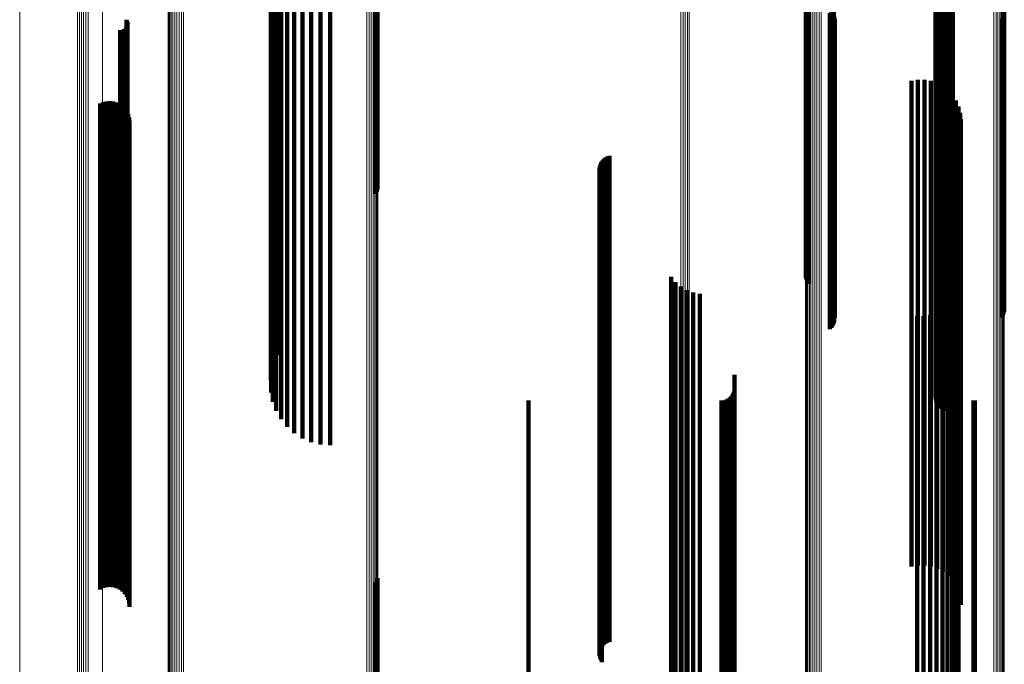
# Model space of a CAD drawing. Units: metres. Extents: x -3.21 to -3.13, y 0.23 to 1.71.
# Drawn here: x -3.21 to -3.17, y 0.59 to 0.62 of the extents above; entities that cross this region are included whole.
import ezdxf

# ---------------------------------------------------------------- set-up
doc = ezdxf.new("R2010")
doc.units = ezdxf.units.M
doc.linetypes.add('AUSGEZOGEN', pattern=[0])
doc.linetypes.add('VERDECKT2_S2', pattern=[0.036, 0.02, -0.016])
doc.layers.add('Standard', color=7, linetype='AUSGEZOGEN', lineweight=13)

msp = doc.modelspace()

# ---------------------------------------------------------------- linework, layer by layer
at = {"layer": 'Standard', "color": 253, "linetype": 'VERDECKT2_S2', "lineweight": 140, "transparency": 33554687}
for p, q in [((-3.195948, 0.628313), (-3.195948, 0.613068)), ((-3.195907, 0.628398), (-3.195907, 0.613027)), ((-3.195881, 0.628489), (-3.195881, 0.612983)), ((-3.178243, 0.624849), (-3.178243, 0.614736)), ((-3.178216, 0.624764), (-3.178216, 0.614777)), ((-3.178176, 0.624684), (-3.178176, 0.614816)), ((-3.178124, 0.624611), (-3.178124, 0.614851)), ((-3.177186, 0.623521), (-3.177186, 0.615376)), ((-3.177135, 0.623451), (-3.177135, 0.61541)), ((-3.170075, 0.623462), (-3.170075, 0.615405)), ((-3.177095, 0.623373), (-3.177095, 0.615447)), ((-3.170142, 0.6233), (-3.170142, 0.615482)), ((-3.170102, 0.623378), (-3.170102, 0.615445)), ((-3.199303, 0.617814), (-3.199303, 0.601682)), ((-3.198969, 0.617917), (-3.198969, 0.60179)), ((-3.198604, 0.617992), (-3.198604, 0.601869)), ((-3.198219, 0.617993), (-3.198219, 0.601917)), ((-3.197823, 0.617961), (-3.197823, 0.601933)), ((-3.200044, 0.617371), (-3.200044, 0.601219)), ((-3.199848, 0.617538), (-3.199848, 0.601393)), ((-3.199599, 0.617687), (-3.199599, 0.601549)), ((-3.172645, 0.617333), (-3.172645, 0.601179)), ((-3.17256, 0.617353), (-3.17256, 0.6012)), ((-3.172469, 0.617366), (-3.172469, 0.601214)), ((-3.172375, 0.617371), (-3.172375, 0.601219)), ((-3.172281, 0.617368), (-3.172281, 0.601216)), ((-3.172189, 0.617358), (-3.172189, 0.601205)), ((-3.200257, 0.617004), (-3.200257, 0.600835)), ((-3.200182, 0.617192), (-3.200182, 0.601031)), ((-3.172906, 0.617104), (-3.172906, 0.600939)), ((-3.1729, 0.617149), (-3.1729, 0.600987)), ((-3.172896, 0.617058), (-3.172896, 0.600892)), ((-3.172877, 0.617193), (-3.172877, 0.601033)), ((-3.172869, 0.617015), (-3.172869, 0.600846)), ((-3.172839, 0.617235), (-3.172839, 0.601077)), ((-3.172827, 0.616974), (-3.172827, 0.600803)), ((-3.172787, 0.617273), (-3.172787, 0.601116)), ((-3.172772, 0.616937), (-3.172772, 0.600765)), ((-3.172721, 0.617306), (-3.172721, 0.601151)), ((-3.200268, 0.616813), (-3.200268, 0.600635)), ((-3.200216, 0.616624), (-3.200216, 0.600931)), ((-3.2001, 0.616441), (-3.2001, 0.601311)), ((-3.199924, 0.616269), (-3.199924, 0.601667)), ((-3.177257, 0.615751), (-3.177257, 0.602742)), ((-3.177194, 0.615722), (-3.177194, 0.602802)), ((-3.206216, 0.615487), (-3.206216, 0.603179)), ((-3.206192, 0.615448), (-3.206192, 0.603199)), ((-3.206175, 0.615405), (-3.206175, 0.603221)), ((-3.206166, 0.615361), (-3.206166, 0.603243)), ((-3.206164, 0.615315), (-3.206164, 0.603266)), ((-3.177186, 0.615376), (-3.177186, 0.603521)), ((-3.177141, 0.615689), (-3.177141, 0.602871)), ((-3.177135, 0.61541), (-3.177135, 0.603451)), ((-3.1771, 0.615652), (-3.1771, 0.602948)), ((-3.177095, 0.615447), (-3.177095, 0.603373)), ((-3.177072, 0.615612), (-3.177072, 0.603031)), ((-3.177069, 0.615487), (-3.177069, 0.60329)), ((-3.177056, 0.615529), (-3.177056, 0.603204)), ((-3.170194, 0.615516), (-3.170194, 0.60323)), ((-3.170142, 0.615482), (-3.170142, 0.6033)), ((-3.170102, 0.615445), (-3.170102, 0.603378)), ((-3.170075, 0.615405), (-3.170075, 0.603462)), ((-3.206478, 0.615058), (-3.206478, 0.603396)), ((-3.206432, 0.615055), (-3.206432, 0.603397)), ((-3.206387, 0.615059), (-3.206387, 0.603395)), ((-3.206343, 0.615071), (-3.206343, 0.603389)), ((-3.206301, 0.61509), (-3.206301, 0.603379)), ((-3.206263, 0.615116), (-3.206263, 0.603366)), ((-3.20623, 0.615148), (-3.20623, 0.60335)), ((-3.206203, 0.615185), (-3.206203, 0.603332)), ((-3.206183, 0.615226), (-3.206183, 0.603311)), ((-3.20617, 0.61527), (-3.20617, 0.603289)), ((-3.178243, 0.614736), (-3.178243, 0.604849)), ((-3.178216, 0.614777), (-3.178216, 0.604764)), ((-3.178176, 0.614816), (-3.178176, 0.604684)), ((-3.178124, 0.614851), (-3.178124, 0.604611)), ((-3.195948, 0.613068), (-3.195948, 0.608313)), ((-3.195907, 0.613027), (-3.195907, 0.608398)), ((-3.195881, 0.612983), (-3.195881, 0.608489)), ((-3.173896, 0.612971), (-3.173896, 0.604447)), ((-3.173631, 0.613014), (-3.173631, 0.604425)), ((-3.173362, 0.613013), (-3.173362, 0.604426)), ((-3.173096, 0.612968), (-3.173096, 0.604448)), ((-3.172842, 0.61288), (-3.172842, 0.604493)), ((-3.172606, 0.612752), (-3.172606, 0.604557)), ((-3.172394, 0.612586), (-3.172394, 0.604641)), ((-3.207172, 0.612088), (-3.207172, 0.604892)), ((-3.207035, 0.612122), (-3.207035, 0.604874)), ((-3.206895, 0.612132), (-3.206895, 0.604869)), ((-3.206754, 0.612118), (-3.206754, 0.604877)), ((-3.206619, 0.61208), (-3.206619, 0.604896)), ((-3.172212, 0.612388), (-3.172212, 0.604741)), ((-3.172065, 0.612162), (-3.172065, 0.604854)), ((-3.207301, 0.612031), (-3.207301, 0.60492)), ((-3.206492, 0.612019), (-3.206492, 0.604927)), ((-3.206377, 0.611937), (-3.206377, 0.604968)), ((-3.206278, 0.611837), (-3.206278, 0.605018)), ((-3.206198, 0.611721), (-3.206198, 0.605077)), ((-3.171957, 0.611916), (-3.171957, 0.604978)), ((-3.171891, 0.611655), (-3.171891, 0.60511)), ((-3.206139, 0.611593), (-3.206139, 0.605141)), ((-3.206103, 0.611457), (-3.206103, 0.60521)), ((-3.206091, 0.611316), (-3.206091, 0.605281)), ((-3.171869, 0.611387), (-3.171869, 0.605245)), ((-3.186616, 0.60969), (-3.186616, 0.6061)), ((-3.186556, 0.609753), (-3.186556, 0.606068)), ((-3.186486, 0.609806), (-3.186486, 0.606041)), ((-3.186409, 0.609847), (-3.186409, 0.606021)), ((-3.186326, 0.609875), (-3.186326, 0.606007)), ((-3.186738, 0.609368), (-3.186738, 0.606262)), ((-3.186735, 0.609281), (-3.186735, 0.606306)), ((-3.186728, 0.609455), (-3.186728, 0.606218)), ((-3.186703, 0.609539), (-3.186703, 0.606176)), ((-3.186666, 0.609618), (-3.186666, 0.606136)), ((-3.186717, 0.609195), (-3.186717, 0.606349)), ((-3.186686, 0.609114), (-3.186686, 0.60639)), ((-3.186642, 0.609038), (-3.186642, 0.606428)), ((-3.186686, 0.60639), (-3.186686, 0.590648)), ((-3.186642, 0.606428), (-3.186642, 0.590688)), ((-3.186738, 0.606262), (-3.186738, 0.590514)), ((-3.186735, 0.606306), (-3.186735, 0.59056)), ((-3.186728, 0.606218), (-3.186728, 0.590468)), ((-3.186717, 0.606349), (-3.186717, 0.590605)), ((-3.186703, 0.606176), (-3.186703, 0.590424)), ((-3.186666, 0.606136), (-3.186666, 0.590383)), ((-3.186616, 0.6061), (-3.186616, 0.590345)), ((-3.186556, 0.606068), (-3.186556, 0.590312)), ((-3.186486, 0.606041), (-3.186486, 0.590284)), ((-3.186409, 0.606021), (-3.186409, 0.590262)), ((-3.186326, 0.606007), (-3.186326, 0.590248)), ((-3.206103, 0.60521), (-3.206103, 0.591457)), ((-3.206091, 0.605281), (-3.206091, 0.591316)), ((-3.171869, 0.605245), (-3.171869, 0.591387)), ((-3.207301, 0.60492), (-3.207301, 0.592031)), ((-3.207172, 0.604892), (-3.207172, 0.592088)), ((-3.207035, 0.604874), (-3.207035, 0.592122)), ((-3.206895, 0.604869), (-3.206895, 0.592132)), ((-3.206754, 0.604877), (-3.206754, 0.592118)), ((-3.206619, 0.604896), (-3.206619, 0.59208)), ((-3.206492, 0.604927), (-3.206492, 0.592019)), ((-3.206377, 0.604968), (-3.206377, 0.591937)), ((-3.206278, 0.605018), (-3.206278, 0.591837)), ((-3.206198, 0.605077), (-3.206198, 0.591721)), ((-3.206139, 0.605141), (-3.206139, 0.591593)), ((-3.183788, 0.604898), (-3.183788, 0.592863)), ((-3.172065, 0.604854), (-3.172065, 0.592162)), ((-3.171957, 0.604978), (-3.171957, 0.591916)), ((-3.171891, 0.60511), (-3.171891, 0.591655)), ((-3.183608, 0.604681), (-3.183608, 0.592978)), ((-3.183393, 0.604497), (-3.183393, 0.593074)), ((-3.173896, 0.604447), (-3.173896, 0.592971)), ((-3.173631, 0.604425), (-3.173631, 0.593014)), ((-3.173362, 0.604426), (-3.173362, 0.593013)), ((-3.173096, 0.604448), (-3.173096, 0.592968)), ((-3.172842, 0.604493), (-3.172842, 0.59288)), ((-3.172606, 0.604557), (-3.172606, 0.592752)), ((-3.172394, 0.604641), (-3.172394, 0.592586)), ((-3.172212, 0.604741), (-3.172212, 0.592388)), ((-3.17196, 0.604377), (-3.17196, 0.593137)), ((-3.183151, 0.604354), (-3.183151, 0.59315)), ((-3.182887, 0.604254), (-3.182887, 0.593202)), ((-3.182609, 0.604201), (-3.182609, 0.59323)), ((-3.17207, 0.604128), (-3.17207, 0.593268)), ((-3.172407, 0.603702), (-3.172407, 0.593492)), ((-3.172221, 0.603901), (-3.172221, 0.593388)), ((-3.206478, 0.603396), (-3.206478, 0.595058)), ((-3.206432, 0.603397), (-3.206432, 0.595055)), ((-3.206387, 0.603395), (-3.206387, 0.595059)), ((-3.206343, 0.603389), (-3.206343, 0.595071)), ((-3.206301, 0.603379), (-3.206301, 0.59509)), ((-3.206263, 0.603366), (-3.206263, 0.595116)), ((-3.20623, 0.60335), (-3.20623, 0.595148)), ((-3.206216, 0.603179), (-3.206216, 0.595487)), ((-3.206203, 0.603332), (-3.206203, 0.595185)), ((-3.206192, 0.603199), (-3.206192, 0.595448)), ((-3.206183, 0.603311), (-3.206183, 0.595226)), ((-3.206175, 0.603221), (-3.206175, 0.595405)), ((-3.20617, 0.603289), (-3.20617, 0.59527)), ((-3.206166, 0.603243), (-3.206166, 0.595361)), ((-3.206164, 0.603266), (-3.206164, 0.595315)), ((-3.173667, 0.603289), (-3.173667, 0.593709)), ((-3.173395, 0.603284), (-3.173395, 0.593712)), ((-3.173125, 0.603325), (-3.173125, 0.593691)), ((-3.172866, 0.60341), (-3.172866, 0.593646)), ((-3.172624, 0.603536), (-3.172624, 0.593579)), ((-3.197823, 0.601933), (-3.197823, 0.597961)), ((-3.199599, 0.601549), (-3.199599, 0.598724)), ((-3.199303, 0.601682), (-3.199303, 0.598459)), ((-3.198969, 0.60179), (-3.198969, 0.598246)), ((-3.198604, 0.601869), (-3.198604, 0.598089)), ((-3.198219, 0.601917), (-3.198219, 0.597993)), ((-3.200044, 0.601219), (-3.200044, 0.599378)), ((-3.199848, 0.601393), (-3.199848, 0.599033)), ((-3.172787, 0.601116), (-3.172787, 0.599582)), ((-3.172721, 0.601151), (-3.172721, 0.599514)), ((-3.172645, 0.601179), (-3.172645, 0.599458)), ((-3.17256, 0.6012), (-3.17256, 0.599416)), ((-3.172469, 0.601214), (-3.172469, 0.599389)), ((-3.172375, 0.601219), (-3.172375, 0.599378)), ((-3.172281, 0.601216), (-3.172281, 0.599384)), ((-3.172189, 0.601205), (-3.172189, 0.599407)), ((-3.200257, 0.600835), (-3.200257, 0.600141)), ((-3.200182, 0.601031), (-3.200182, 0.599751)), ((-3.181179, 0.60087), (-3.181179, 0.594981)), ((-3.172906, 0.600939), (-3.172906, 0.599934)), ((-3.1729, 0.600987), (-3.1729, 0.59984)), ((-3.172896, 0.600892), (-3.172896, 0.600028)), ((-3.172877, 0.601033), (-3.172877, 0.599748)), ((-3.172869, 0.600846), (-3.172869, 0.600119)), ((-3.172839, 0.601077), (-3.172839, 0.599661)), ((-3.172827, 0.600803), (-3.172827, 0.600204)), ((-3.172772, 0.600765), (-3.172772, 0.60028)), ((-3.200268, 0.600635), (-3.200268, 0.600635)), ((-3.181374, 0.59993), (-3.181374, 0.595475)), ((-3.181307, 0.599997), (-3.181307, 0.59544)), ((-3.181252, 0.600075), (-3.181252, 0.595399)), ((-3.181212, 0.600161), (-3.181212, 0.595354)), ((-3.181187, 0.600253), (-3.181187, 0.595305)), ((-3.189666, 0.599803), (-3.189666, 0.595542)), ((-3.181723, 0.599803), (-3.181723, 0.595542)), ((-3.181629, 0.599811), (-3.181629, 0.595537)), ((-3.181537, 0.599836), (-3.181537, 0.595525)), ((-3.181451, 0.599876), (-3.181451, 0.595503)), ((-3.171344, 0.599806), (-3.171344, 0.59554)), ((-3.171286, 0.599803), (-3.171286, 0.595542)), ((-3.189666, 0.595542), (-3.189666, 0.580201)), ((-3.181723, 0.595542), (-3.181723, 0.580201)), ((-3.181629, 0.595537), (-3.181629, 0.580196)), ((-3.181537, 0.595525), (-3.181537, 0.580183)), ((-3.181451, 0.595503), (-3.181451, 0.580161)), ((-3.181374, 0.595475), (-3.181374, 0.580131)), ((-3.181307, 0.59544), (-3.181307, 0.580095)), ((-3.171344, 0.59554), (-3.171344, 0.580199)), ((-3.171286, 0.595542), (-3.171286, 0.580201)), ((-3.181252, 0.595399), (-3.181252, 0.580075)), ((-3.181212, 0.595354), (-3.181212, 0.580161)), ((-3.181187, 0.595305), (-3.181187, 0.580253)), ((-3.181179, 0.594981), (-3.181179, 0.58087)), ((-3.173667, 0.593709), (-3.173667, 0.583289)), ((-3.173395, 0.593712), (-3.173395, 0.583284)), ((-3.173125, 0.593691), (-3.173125, 0.583325)), ((-3.172866, 0.593646), (-3.172866, 0.58341)), ((-3.172624, 0.593579), (-3.172624, 0.583536)), ((-3.172407, 0.593492), (-3.172407, 0.583702)), ((-3.183393, 0.593074), (-3.183393, 0.584497)), ((-3.183151, 0.59315), (-3.183151, 0.584354)), ((-3.182887, 0.593202), (-3.182887, 0.584254)), ((-3.182609, 0.59323), (-3.182609, 0.584201)), ((-3.172221, 0.593388), (-3.172221, 0.583901)), ((-3.17207, 0.593268), (-3.17207, 0.584128)), ((-3.17196, 0.593137), (-3.17196, 0.584377)), ((-3.183788, 0.592863), (-3.183788, 0.584898)), ((-3.183608, 0.592978), (-3.183608, 0.584681)), ((-3.195948, 0.592313), (-3.195948, 0.580556)), ((-3.195907, 0.592398), (-3.195907, 0.580511)), ((-3.195881, 0.592489), (-3.195881, 0.580464)), ((-3.186717, 0.590605), (-3.186717, 0.589195)), ((-3.186686, 0.590648), (-3.186686, 0.589114)), ((-3.186642, 0.590688), (-3.186642, 0.589038)), ((-3.186738, 0.590514), (-3.186738, 0.589368)), ((-3.186735, 0.59056), (-3.186735, 0.589281)), ((-3.186728, 0.590468), (-3.186728, 0.589455)), ((-3.186703, 0.590424), (-3.186703, 0.589539)), ((-3.186666, 0.590383), (-3.186666, 0.589618)), ((-3.186616, 0.590345), (-3.186616, 0.58969)), ((-3.186556, 0.590312), (-3.186556, 0.589753)), ((-3.186486, 0.590284), (-3.186486, 0.589806)), ((-3.186409, 0.590262), (-3.186409, 0.589847)), ((-3.186326, 0.590248), (-3.186326, 0.589875))]:
    msp.add_line(p, q, dxfattribs=at)
at = {"layer": 'Standard', "color": 7, "linetype": 'AUSGEZOGEN', "lineweight": 13, "transparency": 33554687}
for points in [[(-3.210608, 0.736152), (-3.210608, 0.719344), (-3.210608, 0.702597), (-3.210608, 0.685928), (-3.210608, 0.669355), (-3.210608, 0.652896), (-3.210608, 0.636567), (-3.210608, 0.620387), (-3.210608, 0.604373), (-3.210608, 0.588543), (-3.210608, 0.572915), (-3.210608, 0.557506), (-3.210608, 0.542332), (-3.210608, 0.52741), (-3.210608, 0.512758), (-3.210608, 0.49839), (-3.210608, 0.484323), (-3.210608, 0.47057)], [(-3.208228, 0.735501), (-3.208228, 0.718646), (-3.208228, 0.701852), (-3.208228, 0.685137), (-3.208228, 0.668517), (-3.208228, 0.652012), (-3.208228, 0.635637), (-3.208228, 0.619412), (-3.208228, 0.603354), (-3.208228, 0.58748), (-3.208228, 0.571807), (-3.208228, 0.556355), (-3.208228, 0.541139), (-3.208228, 0.526176), (-3.208228, 0.511482), (-3.208228, 0.497074), (-3.208228, 0.482968), (-3.208228, 0.469177)], [(-3.208152, 0.735484), (-3.208152, 0.718627), (-3.208152, 0.701832), (-3.208152, 0.685115), (-3.208152, 0.668495), (-3.208152, 0.651988), (-3.208152, 0.635612), (-3.208152, 0.619386), (-3.208152, 0.603326), (-3.208152, 0.587451), (-3.208152, 0.571778), (-3.208152, 0.556324), (-3.208152, 0.541107), (-3.208152, 0.526143), (-3.208152, 0.511448), (-3.208152, 0.497039), (-3.208152, 0.482931), (-3.208152, 0.469139)], [(-3.208067, 0.73547), (-3.208067, 0.718613), (-3.208067, 0.701817), (-3.208067, 0.6851), (-3.208067, 0.668478), (-3.208067, 0.65197), (-3.208067, 0.635594), (-3.208067, 0.619366), (-3.208067, 0.603306), (-3.208067, 0.58743), (-3.208067, 0.571756), (-3.208067, 0.556301), (-3.208067, 0.541083), (-3.208067, 0.526118), (-3.208067, 0.511423), (-3.208067, 0.497013), (-3.208067, 0.482904), (-3.208067, 0.469112)], [(-3.207977, 0.735462), (-3.207977, 0.718604), (-3.207977, 0.701808), (-3.207977, 0.68509), (-3.207977, 0.668468), (-3.207977, 0.651959), (-3.207977, 0.635582), (-3.207977, 0.619354), (-3.207977, 0.603293), (-3.207977, 0.587417), (-3.207977, 0.571742), (-3.207977, 0.556287), (-3.207977, 0.541068), (-3.207977, 0.526102), (-3.207977, 0.511407), (-3.207977, 0.496996), (-3.207977, 0.482887), (-3.207977, 0.469094)], [(-3.207884, 0.735459), (-3.207884, 0.718601), (-3.207884, 0.701804), (-3.207884, 0.685086), (-3.207884, 0.668464), (-3.207884, 0.651955), (-3.207884, 0.635578), (-3.207884, 0.61935), (-3.207884, 0.603288), (-3.207884, 0.587411), (-3.207884, 0.571737), (-3.207884, 0.556281), (-3.207884, 0.541062), (-3.207884, 0.526097), (-3.207884, 0.511401), (-3.207884, 0.49699), (-3.207884, 0.482881), (-3.207884, 0.469087)], [(-3.207791, 0.735461), (-3.207791, 0.718603), (-3.207791, 0.701807), (-3.207791, 0.685089), (-3.207791, 0.668466), (-3.207791, 0.651958), (-3.207791, 0.635581), (-3.207791, 0.619353), (-3.207791, 0.603292), (-3.207791, 0.587415), (-3.207791, 0.57174), (-3.207791, 0.556285), (-3.207791, 0.541066), (-3.207791, 0.526101), (-3.207791, 0.511405), (-3.207791, 0.496994), (-3.207791, 0.482885), (-3.207791, 0.469092)], [(-3.207193, 0.734958), (-3.207193, 0.718064), (-3.207193, 0.701231), (-3.207193, 0.684477), (-3.207193, 0.667819), (-3.207193, 0.651275), (-3.207193, 0.634862), (-3.207193, 0.618599), (-3.207193, 0.602504), (-3.207193, 0.586593), (-3.207193, 0.570884), (-3.207193, 0.555396), (-3.207193, 0.540144), (-3.207193, 0.525146), (-3.207193, 0.510419), (-3.207193, 0.495977), (-3.207193, 0.481838), (-3.207193, 0.468015)], [(-3.183387, 0.734594), (-3.183387, 0.717673), (-3.183387, 0.700814), (-3.183387, 0.684034), (-3.183387, 0.66735), (-3.183387, 0.65078), (-3.183387, 0.634342), (-3.183387, 0.618054), (-3.183387, 0.601933), (-3.183387, 0.585997), (-3.183387, 0.570265), (-3.183387, 0.554752), (-3.183387, 0.539477), (-3.183387, 0.524456), (-3.183387, 0.509705), (-3.183387, 0.495241), (-3.183387, 0.48108), (-3.183387, 0.467235)], [(-3.183295, 0.734591), (-3.183295, 0.71767), (-3.183295, 0.700811), (-3.183295, 0.684031), (-3.183295, 0.667347), (-3.183295, 0.650777), (-3.183295, 0.634339), (-3.183295, 0.61805), (-3.183295, 0.601929), (-3.183295, 0.585993), (-3.183295, 0.57026), (-3.183295, 0.554748), (-3.183295, 0.539472), (-3.183295, 0.524451), (-3.183295, 0.5097), (-3.183295, 0.495236), (-3.183295, 0.481074), (-3.183295, 0.46723)], [(-3.183206, 0.734584), (-3.183206, 0.717662), (-3.183206, 0.700803), (-3.183206, 0.684022), (-3.183206, 0.667337), (-3.183206, 0.650767), (-3.183206, 0.634328), (-3.183206, 0.618039), (-3.183206, 0.601918), (-3.183206, 0.585981), (-3.183206, 0.570248), (-3.183206, 0.554734), (-3.183206, 0.539458), (-3.183206, 0.524437), (-3.183206, 0.509685), (-3.183206, 0.495221), (-3.183206, 0.481059), (-3.183206, 0.467214)], [(-3.183122, 0.734572), (-3.183122, 0.717649), (-3.183122, 0.700789), (-3.183122, 0.684007), (-3.183122, 0.667321), (-3.183122, 0.65075), (-3.183122, 0.634311), (-3.183122, 0.618021), (-3.183122, 0.601898), (-3.183122, 0.585961), (-3.183122, 0.570227), (-3.183122, 0.554713), (-3.183122, 0.539436), (-3.183122, 0.524414), (-3.183122, 0.509662), (-3.183122, 0.495196), (-3.183122, 0.481033), (-3.183122, 0.467188)], [(-3.183045, 0.734555), (-3.183045, 0.717632), (-3.183045, 0.70077), (-3.183045, 0.683987), (-3.183045, 0.6673), (-3.183045, 0.650728), (-3.183045, 0.634287), (-3.183045, 0.617996), (-3.183045, 0.601872), (-3.183045, 0.585934), (-3.183045, 0.570199), (-3.183045, 0.554683), (-3.183045, 0.539406), (-3.183045, 0.524382), (-3.183045, 0.509629), (-3.183045, 0.495163), (-3.183045, 0.480999), (-3.183045, 0.467152)], [(-3.1705, 0.732611), (-3.1705, 0.715548), (-3.1705, 0.698546), (-3.1705, 0.681624), (-3.1705, 0.664799), (-3.1705, 0.648089), (-3.1705, 0.631513), (-3.1705, 0.615086), (-3.1705, 0.598829), (-3.1705, 0.582759), (-3.1705, 0.566893), (-3.1705, 0.551249), (-3.1705, 0.535845), (-3.1705, 0.520697), (-3.1705, 0.505822), (-3.1705, 0.491235), (-3.1705, 0.476954), (-3.1705, 0.462993)], [(-3.170416, 0.732619), (-3.170416, 0.715556), (-3.170416, 0.698555), (-3.170416, 0.681633), (-3.170416, 0.664809), (-3.170416, 0.6481), (-3.170416, 0.631523), (-3.170416, 0.615098), (-3.170416, 0.598841), (-3.170416, 0.582771), (-3.170416, 0.566906), (-3.170416, 0.551263), (-3.170416, 0.535859), (-3.170416, 0.520711), (-3.170416, 0.505836), (-3.170416, 0.491251), (-3.170416, 0.47697), (-3.170416, 0.463009)], [(-3.170336, 0.732631), (-3.170336, 0.715569), (-3.170336, 0.698568), (-3.170336, 0.681648), (-3.170336, 0.664824), (-3.170336, 0.648116), (-3.170336, 0.63154), (-3.170336, 0.615116), (-3.170336, 0.59886), (-3.170336, 0.582791), (-3.170336, 0.566926), (-3.170336, 0.551284), (-3.170336, 0.53588), (-3.170336, 0.520734), (-3.170336, 0.50586), (-3.170336, 0.491275), (-3.170336, 0.476995), (-3.170336, 0.463034)], [(-3.170264, 0.732647), (-3.170264, 0.715586), (-3.170264, 0.698587), (-3.170264, 0.681667), (-3.170264, 0.664845), (-3.170264, 0.648137), (-3.170264, 0.631563), (-3.170264, 0.615139), (-3.170264, 0.598885), (-3.170264, 0.582817), (-3.170264, 0.566953), (-3.170264, 0.551312), (-3.170264, 0.535909), (-3.170264, 0.520764), (-3.170264, 0.505891), (-3.170264, 0.491307), (-3.170264, 0.477028), (-3.170264, 0.463068)], [(-3.1702, 0.732666), (-3.1702, 0.715606), (-3.1702, 0.698609), (-3.1702, 0.681691), (-3.1702, 0.66487), (-3.1702, 0.648164), (-3.1702, 0.63159), (-3.1702, 0.615168), (-3.1702, 0.598915), (-3.1702, 0.582848), (-3.1702, 0.566986), (-3.1702, 0.551346), (-3.1702, 0.535945), (-3.1702, 0.5208), (-3.1702, 0.505929), (-3.1702, 0.491346), (-3.1702, 0.477068), (-3.1702, 0.46311)], [(-3.170146, 0.732688), (-3.170146, 0.71563), (-3.170146, 0.698634), (-3.170146, 0.681718), (-3.170146, 0.664898), (-3.170146, 0.648194), (-3.170146, 0.631622), (-3.170146, 0.615202), (-3.170146, 0.59895), (-3.170146, 0.582885), (-3.170146, 0.567024), (-3.170146, 0.551385), (-3.170146, 0.535986), (-3.170146, 0.520843), (-3.170146, 0.505973), (-3.170146, 0.491391), (-3.170146, 0.477115), (-3.170146, 0.463158)], [(-3.170105, 0.732713), (-3.170105, 0.715657), (-3.170105, 0.698663), (-3.170105, 0.681748), (-3.170105, 0.66493), (-3.170105, 0.648228), (-3.170105, 0.631658), (-3.170105, 0.615239), (-3.170105, 0.598989), (-3.170105, 0.582925), (-3.170105, 0.567066), (-3.170105, 0.551429), (-3.170105, 0.536032), (-3.170105, 0.52089), (-3.170105, 0.506021), (-3.170105, 0.491441), (-3.170105, 0.477166), (-3.170105, 0.463211)], [(-3.170077, 0.73274), (-3.170077, 0.715686), (-3.170077, 0.698693), (-3.170077, 0.68178), (-3.170077, 0.664965), (-3.170077, 0.648264), (-3.170077, 0.631696), (-3.170077, 0.615279), (-3.170077, 0.599031), (-3.170077, 0.582969), (-3.170077, 0.567112), (-3.170077, 0.551477), (-3.170077, 0.53608), (-3.170077, 0.520941), (-3.170077, 0.506073), (-3.170077, 0.491495), (-3.170077, 0.477222), (-3.170077, 0.463268)], [(-3.178255, 0.732349), (-3.178255, 0.715266), (-3.178255, 0.698246), (-3.178255, 0.681305), (-3.178255, 0.664461), (-3.178255, 0.647733), (-3.178255, 0.631138), (-3.178255, 0.614693), (-3.178255, 0.598418), (-3.178255, 0.58233), (-3.178255, 0.566447), (-3.178255, 0.550785), (-3.178255, 0.535364), (-3.178255, 0.520199), (-3.178255, 0.505307), (-3.178255, 0.490705), (-3.178255, 0.476408), (-3.178255, 0.462431)], [(-3.178252, 0.73232), (-3.178252, 0.715235), (-3.178252, 0.698213), (-3.178252, 0.68127), (-3.178252, 0.664424), (-3.178252, 0.647694), (-3.178252, 0.631096), (-3.178252, 0.61465), (-3.178252, 0.598373), (-3.178252, 0.582283), (-3.178252, 0.566398), (-3.178252, 0.550734), (-3.178252, 0.535311), (-3.178252, 0.520144), (-3.178252, 0.505251), (-3.178252, 0.490647), (-3.178252, 0.476348), (-3.178252, 0.462369)], [(-3.178234, 0.732292), (-3.178234, 0.715205), (-3.178234, 0.69818), (-3.178234, 0.681236), (-3.178234, 0.664388), (-3.178234, 0.647656), (-3.178234, 0.631056), (-3.178234, 0.614608), (-3.178234, 0.598329), (-3.178234, 0.582237), (-3.178234, 0.56635), (-3.178234, 0.550685), (-3.178234, 0.535259), (-3.178234, 0.520091), (-3.178234, 0.505195), (-3.178234, 0.49059), (-3.178234, 0.476289), (-3.178234, 0.462309)], [(-3.178203, 0.732265), (-3.178203, 0.715176), (-3.178203, 0.69815), (-3.178203, 0.681203), (-3.178203, 0.664353), (-3.178203, 0.647619), (-3.178203, 0.631018), (-3.178203, 0.614568), (-3.178203, 0.598287), (-3.178203, 0.582193), (-3.178203, 0.566304), (-3.178203, 0.550637), (-3.178203, 0.53521), (-3.178203, 0.52004), (-3.178203, 0.505143), (-3.178203, 0.490535), (-3.178203, 0.476233), (-3.178203, 0.462251)], [(-3.178158, 0.73224), (-3.178158, 0.715149), (-3.178158, 0.698121), (-3.178158, 0.681172), (-3.178158, 0.664321), (-3.178158, 0.647585), (-3.178158, 0.630982), (-3.178158, 0.61453), (-3.178158, 0.598248), (-3.178158, 0.582152), (-3.178158, 0.566261), (-3.178158, 0.550593), (-3.178158, 0.535164), (-3.178158, 0.519992), (-3.178158, 0.505094), (-3.178158, 0.490485), (-3.178158, 0.476181), (-3.178158, 0.462198)], [(-3.178101, 0.732218), (-3.178101, 0.715126), (-3.178101, 0.698096), (-3.178101, 0.681145), (-3.178101, 0.664293), (-3.178101, 0.647555), (-3.178101, 0.63095), (-3.178101, 0.614497), (-3.178101, 0.598213), (-3.178101, 0.582116), (-3.178101, 0.566223), (-3.178101, 0.550554), (-3.178101, 0.535123), (-3.178101, 0.51995), (-3.178101, 0.50505), (-3.178101, 0.49044), (-3.178101, 0.476135), (-3.178101, 0.46215)], [(-3.178033, 0.732199), (-3.178033, 0.715105), (-3.178033, 0.698074), (-3.178033, 0.681122), (-3.178033, 0.664268), (-3.178033, 0.647529), (-3.178033, 0.630923), (-3.178033, 0.614469), (-3.178033, 0.598183), (-3.178033, 0.582085), (-3.178033, 0.566191), (-3.178033, 0.55052), (-3.178033, 0.535089), (-3.178033, 0.519914), (-3.178033, 0.505013), (-3.178033, 0.490402), (-3.178033, 0.476095), (-3.178033, 0.46211)], [(-3.177957, 0.732184), (-3.177957, 0.715089), (-3.177957, 0.698057), (-3.177957, 0.681104), (-3.177957, 0.664249), (-3.177957, 0.647509), (-3.177957, 0.630902), (-3.177957, 0.614446), (-3.177957, 0.59816), (-3.177957, 0.58206), (-3.177957, 0.566166), (-3.177957, 0.550494), (-3.177957, 0.535061), (-3.177957, 0.519886), (-3.177957, 0.504984), (-3.177957, 0.490371), (-3.177957, 0.476064), (-3.177957, 0.462077)], [(-3.177874, 0.732173), (-3.177874, 0.715078), (-3.177874, 0.698044), (-3.177874, 0.681091), (-3.177874, 0.664235), (-3.177874, 0.647494), (-3.177874, 0.630886), (-3.177874, 0.61443), (-3.177874, 0.598143), (-3.177874, 0.582042), (-3.177874, 0.566147), (-3.177874, 0.550474), (-3.177874, 0.535041), (-3.177874, 0.519865), (-3.177874, 0.504962), (-3.177874, 0.490349), (-3.177874, 0.476042), (-3.177874, 0.462054)], [(-3.177786, 0.732167), (-3.177786, 0.715071), (-3.177786, 0.698037), (-3.177786, 0.681083), (-3.177786, 0.664227), (-3.177786, 0.647486), (-3.177786, 0.630877), (-3.177786, 0.614421), (-3.177786, 0.598133), (-3.177786, 0.582032), (-3.177786, 0.566137), (-3.177786, 0.550463), (-3.177786, 0.53503), (-3.177786, 0.519853), (-3.177786, 0.50495), (-3.177786, 0.490337), (-3.177786, 0.476028), (-3.177786, 0.462041)], [(-3.177697, 0.732165), (-3.177697, 0.715069), (-3.177697, 0.698035), (-3.177697, 0.681081), (-3.177697, 0.664225), (-3.177697, 0.647483), (-3.177697, 0.630875), (-3.177697, 0.614418), (-3.177697, 0.59813), (-3.177697, 0.58203), (-3.177697, 0.566134), (-3.177697, 0.55046), (-3.177697, 0.535027), (-3.177697, 0.51985), (-3.177697, 0.504947), (-3.177697, 0.490333), (-3.177697, 0.476025), (-3.177697, 0.462037)], [(-3.177608, 0.732168), (-3.177608, 0.715072), (-3.177608, 0.698039), (-3.177608, 0.681085), (-3.177608, 0.664229), (-3.177608, 0.647488), (-3.177608, 0.63088), (-3.177608, 0.614423), (-3.177608, 0.598135), (-3.177608, 0.582035), (-3.177608, 0.566139), (-3.177608, 0.550466), (-3.177608, 0.535033), (-3.177608, 0.519856), (-3.177608, 0.504953), (-3.177608, 0.49034), (-3.177608, 0.476032), (-3.177608, 0.462044)], [(-3.196312, 0.731001), (-3.196312, 0.713821), (-3.196312, 0.696704), (-3.196312, 0.679667), (-3.196312, 0.662727), (-3.196312, 0.645904), (-3.196312, 0.629214), (-3.196312, 0.612676), (-3.196312, 0.596308), (-3.196312, 0.580129), (-3.196312, 0.564155), (-3.196312, 0.548404), (-3.196312, 0.532895), (-3.196312, 0.517644), (-3.196312, 0.502667), (-3.196312, 0.487982), (-3.196312, 0.473603), (-3.196312, 0.459547)], [(-3.196221, 0.73101), (-3.196221, 0.71383), (-3.196221, 0.696714), (-3.196221, 0.679677), (-3.196221, 0.662738), (-3.196221, 0.645915), (-3.196221, 0.629226), (-3.196221, 0.612689), (-3.196221, 0.596322), (-3.196221, 0.580142), (-3.196221, 0.564169), (-3.196221, 0.548419), (-3.196221, 0.532911), (-3.196221, 0.51766), (-3.196221, 0.502684), (-3.196221, 0.487999), (-3.196221, 0.473621), (-3.196221, 0.459565)], [(-3.196135, 0.731023), (-3.196135, 0.713845), (-3.196135, 0.696729), (-3.196135, 0.679693), (-3.196135, 0.662755), (-3.196135, 0.645933), (-3.196135, 0.629245), (-3.196135, 0.612709), (-3.196135, 0.596342), (-3.196135, 0.580164), (-3.196135, 0.564192), (-3.196135, 0.548443), (-3.196135, 0.532935), (-3.196135, 0.517685), (-3.196135, 0.50271), (-3.196135, 0.488026), (-3.196135, 0.473649), (-3.196135, 0.459594)], [(-3.196059, 0.731041), (-3.196059, 0.713864), (-3.196059, 0.69675), (-3.196059, 0.679715), (-3.196059, 0.662778), (-3.196059, 0.645958), (-3.196059, 0.629271), (-3.196059, 0.612736), (-3.196059, 0.59637), (-3.196059, 0.580193), (-3.196059, 0.564222), (-3.196059, 0.548474), (-3.196059, 0.532968), (-3.196059, 0.517719), (-3.196059, 0.502745), (-3.196059, 0.488062), (-3.196059, 0.473686), (-3.196059, 0.459632)], [(-3.195993, 0.731063), (-3.195993, 0.713887), (-3.195993, 0.696775), (-3.195993, 0.679742), (-3.195993, 0.662807), (-3.195993, 0.645987), (-3.195993, 0.629302), (-3.195993, 0.612768), (-3.195993, 0.596405), (-3.195993, 0.580229), (-3.195993, 0.564259), (-3.195993, 0.548513), (-3.195993, 0.533008), (-3.195993, 0.517761), (-3.195993, 0.502788), (-3.195993, 0.488106), (-3.195993, 0.473732), (-3.195993, 0.459679)], [(-3.19594, 0.731088), (-3.19594, 0.713915), (-3.19594, 0.696803), (-3.19594, 0.679772), (-3.19594, 0.662839), (-3.19594, 0.646022), (-3.19594, 0.629338), (-3.19594, 0.612806), (-3.19594, 0.596444), (-3.19594, 0.580271), (-3.19594, 0.564302), (-3.19594, 0.548558), (-3.19594, 0.533054), (-3.19594, 0.517808), (-3.19594, 0.502838), (-3.19594, 0.488157), (-3.19594, 0.473784), (-3.19594, 0.459733)], [(-3.195901, 0.731116), (-3.195901, 0.713944), (-3.195901, 0.696835), (-3.195901, 0.679806), (-3.195901, 0.662875), (-3.195901, 0.646059), (-3.195901, 0.629378), (-3.195901, 0.612848), (-3.195901, 0.596488), (-3.195901, 0.580316), (-3.195901, 0.56435), (-3.195901, 0.548607), (-3.195901, 0.533105), (-3.195901, 0.517861), (-3.195901, 0.502892), (-3.195901, 0.488214), (-3.195901, 0.473842), (-3.195901, 0.459792)], [(-3.195878, 0.731146), (-3.195878, 0.713976), (-3.195878, 0.696869), (-3.195878, 0.679842), (-3.195878, 0.662913), (-3.195878, 0.6461), (-3.195878, 0.62942), (-3.195878, 0.612892), (-3.195878, 0.596534), (-3.195878, 0.580364), (-3.195878, 0.5644), (-3.195878, 0.548659), (-3.195878, 0.533159), (-3.195878, 0.517917), (-3.195878, 0.50295), (-3.195878, 0.488273), (-3.195878, 0.473904), (-3.195878, 0.459856)], [(-3.195871, 0.731176), (-3.195871, 0.714009), (-3.195871, 0.696904), (-3.195871, 0.679879), (-3.195871, 0.662952), (-3.195871, 0.646141), (-3.195871, 0.629463), (-3.195871, 0.612938), (-3.195871, 0.596582), (-3.195871, 0.580414), (-3.195871, 0.564452), (-3.195871, 0.548713), (-3.195871, 0.533215), (-3.195871, 0.517975), (-3.195871, 0.50301), (-3.195871, 0.488335), (-3.195871, 0.473967), (-3.195871, 0.459921)], [(-3.204495, 0.730668), (-3.204495, 0.713464), (-3.204495, 0.696322), (-3.204495, 0.679261), (-3.204495, 0.662298), (-3.204495, 0.645451), (-3.204495, 0.628738), (-3.204495, 0.612177), (-3.204495, 0.595786), (-3.204495, 0.579584), (-3.204495, 0.563587), (-3.204495, 0.547815), (-3.204495, 0.532284), (-3.204495, 0.517011), (-3.204495, 0.502014), (-3.204495, 0.487308), (-3.204495, 0.472909), (-3.204495, 0.458833)], [(-3.204468, 0.730639), (-3.204468, 0.713433), (-3.204468, 0.696289), (-3.204468, 0.679226), (-3.204468, 0.662261), (-3.204468, 0.645412), (-3.204468, 0.628696), (-3.204468, 0.612133), (-3.204468, 0.595741), (-3.204468, 0.579536), (-3.204468, 0.563538), (-3.204468, 0.547764), (-3.204468, 0.532231), (-3.204468, 0.516956), (-3.204468, 0.501957), (-3.204468, 0.487249), (-3.204468, 0.472849), (-3.204468, 0.458771)], [(-3.204426, 0.730611), (-3.204426, 0.713403), (-3.204426, 0.696258), (-3.204426, 0.679193), (-3.204426, 0.662226), (-3.204426, 0.645375), (-3.204426, 0.628657), (-3.204426, 0.612093), (-3.204426, 0.595698), (-3.204426, 0.579492), (-3.204426, 0.563492), (-3.204426, 0.547716), (-3.204426, 0.532181), (-3.204426, 0.516905), (-3.204426, 0.501904), (-3.204426, 0.487194), (-3.204426, 0.472792), (-3.204426, 0.458713)], [(-3.20437, 0.730587), (-3.20437, 0.713377), (-3.20437, 0.69623), (-3.20437, 0.679163), (-3.20437, 0.662194), (-3.20437, 0.645341), (-3.20437, 0.628623), (-3.20437, 0.612056), (-3.20437, 0.59566), (-3.20437, 0.579452), (-3.20437, 0.56345), (-3.20437, 0.547672), (-3.20437, 0.532136), (-3.20437, 0.516858), (-3.20437, 0.501856), (-3.20437, 0.487145), (-3.20437, 0.472741), (-3.20437, 0.45866)], [(-3.204302, 0.730566), (-3.204302, 0.713355), (-3.204302, 0.696206), (-3.204302, 0.679138), (-3.204302, 0.662167), (-3.204302, 0.645313), (-3.204302, 0.628593), (-3.204302, 0.612025), (-3.204302, 0.595627), (-3.204302, 0.579417), (-3.204302, 0.563414), (-3.204302, 0.547635), (-3.204302, 0.532098), (-3.204302, 0.516818), (-3.204302, 0.501815), (-3.204302, 0.487102), (-3.204302, 0.472698), (-3.204302, 0.458615)], [(-3.204224, 0.730549), (-3.204224, 0.713337), (-3.204224, 0.696187), (-3.204224, 0.679117), (-3.204224, 0.662146), (-3.204224, 0.64529), (-3.204224, 0.628568), (-3.204224, 0.611999), (-3.204224, 0.5956), (-3.204224, 0.57939), (-3.204224, 0.563386), (-3.204224, 0.547605), (-3.204224, 0.532067), (-3.204224, 0.516786), (-3.204224, 0.501781), (-3.204224, 0.487068), (-3.204224, 0.472662), (-3.204224, 0.458579)], [(-3.204137, 0.730537), (-3.204137, 0.713323), (-3.204137, 0.696173), (-3.204137, 0.679102), (-3.204137, 0.66213), (-3.204137, 0.645273), (-3.204137, 0.628551), (-3.204137, 0.611981), (-3.204137, 0.595581), (-3.204137, 0.57937), (-3.204137, 0.563365), (-3.204137, 0.547584), (-3.204137, 0.532044), (-3.204137, 0.516763), (-3.204137, 0.501758), (-3.204137, 0.487043), (-3.204137, 0.472637), (-3.204137, 0.458553)], [(-3.204046, 0.730529), (-3.204046, 0.713316), (-3.204046, 0.696164), (-3.204046, 0.679093), (-3.204046, 0.66212), (-3.204046, 0.645263), (-3.204046, 0.628541), (-3.204046, 0.61197), (-3.204046, 0.59557), (-3.204046, 0.579358), (-3.204046, 0.563352), (-3.204046, 0.547571), (-3.204046, 0.532031), (-3.204046, 0.516749), (-3.204046, 0.501743), (-3.204046, 0.487029), (-3.204046, 0.472622), (-3.204046, 0.458537)], [(-3.203952, 0.730527), (-3.203952, 0.713313), (-3.203952, 0.696162), (-3.203952, 0.679091), (-3.203952, 0.662118), (-3.203952, 0.645261), (-3.203952, 0.628538), (-3.203952, 0.611967), (-3.203952, 0.595566), (-3.203952, 0.579354), (-3.203952, 0.563349), (-3.203952, 0.547567), (-3.203952, 0.532027), (-3.203952, 0.516745), (-3.203952, 0.501739), (-3.203952, 0.487024), (-3.203952, 0.472617), (-3.203952, 0.458533)], [(-3.203858, 0.730531), (-3.203858, 0.713317), (-3.203858, 0.696166), (-3.203858, 0.679095), (-3.203858, 0.662122), (-3.203858, 0.645265), (-3.203858, 0.628542), (-3.203858, 0.611972), (-3.203858, 0.595571), (-3.203858, 0.57936), (-3.203858, 0.563354), (-3.203858, 0.547573), (-3.203858, 0.532033), (-3.203858, 0.516751), (-3.203858, 0.501745), (-3.203858, 0.487031), (-3.203858, 0.472624), (-3.203858, 0.45854)]]:
    msp.add_lwpolyline(points, dxfattribs=at)

doc.saveas('drawing.dxf')
